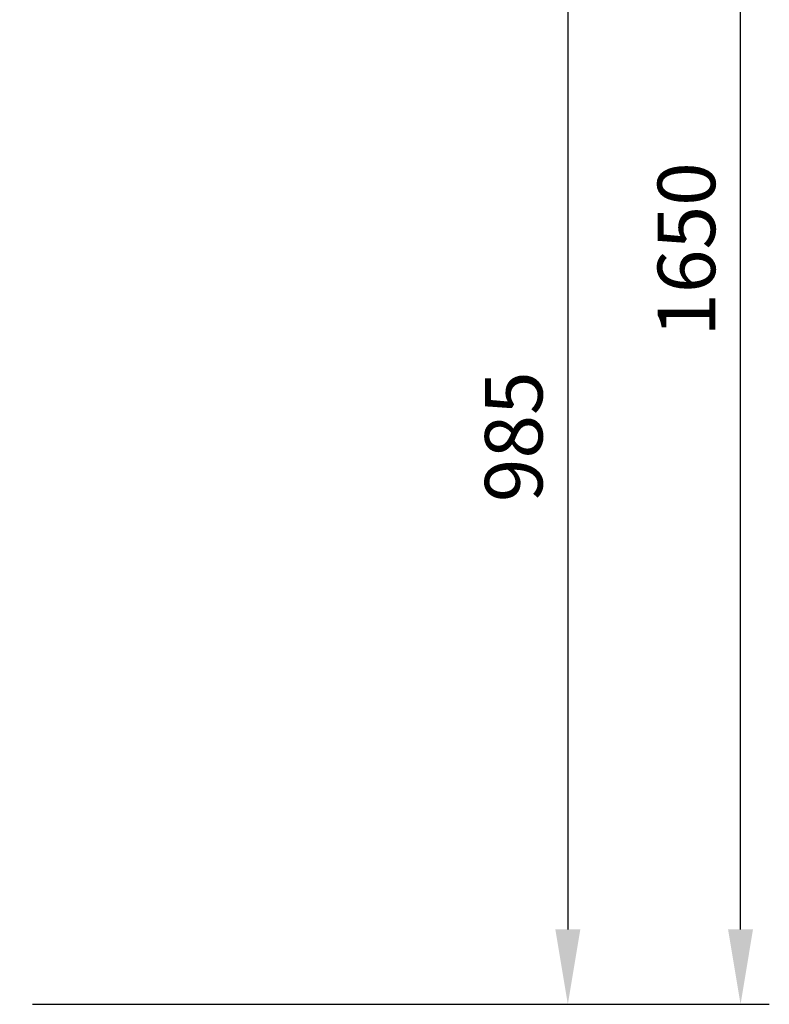
# Model space of a CAD drawing. Units: millimetres. Extents: x 13835 to 17190, y 3123 to 6339.
# Drawn here: x 16539 to 17190, y 4649 to 5503 of the extents above; entities that cross this region are included whole.
import ezdxf

# ---------------------------------------------------------------- set-up
doc = ezdxf.new("R2010")
doc.units = ezdxf.units.MM
doc.layers.add('AM_5', color=3, linetype='Continuous', lineweight=25)
doc.styles.get("Standard").update_dxf_attribs({"font": 'ARIAL.TTF'})
doc.dimstyles.new('AM_DIN$0', dxfattribs={"dimtxt": 50, "dimasz": 65, "dimexe": 25, "dimexo": 1, "dimgap": 15, "dimtad": 1, "dimdec": 0, "dimdsep": 46, "dimtxsty": 'STANDARD', "dimcen": 0, "dimclrd": 256, "dimclre": 256, "dimclrt": 2, "dimadec": 0, "dimazin": 2, "dimtp": 0.1, "dimtm": 0.1, "dimtfac": 0.71, "dimtdec": 0, "dimtmove": 0, "dimatfit": 3, "dimfxl": 1, "dimlwd": -1, "dimlwe": -1, "dimarcsym": 0})

# ---------------------------------------------------------------- blocks, each defined once
blk = doc.blocks.new('*D386')
at = {"layer": 'AM_5'}
for p, q in [((16342.32, 6300.05), (17189.84, 6300.05)), ((17164.84, 4714.09), (17164.84, 6235.05)), ((16549.78, 4649.09), (17189.84, 4649.09))]:
    blk.add_line(p, q, dxfattribs=at)
for points in [[(17154, 6235.05), (17175.67, 6235.05), (17164.84, 6300.05)], [(17154, 4714.09), (17175.67, 4714.09), (17164.84, 4649.09)]]:
    blk.add_solid(points, dxfattribs=at)
at = {"layer": 'DEFPOINTS', "color": 0}
for p in [(16341.32, 6300.05), (17164.84, 6300.05), (16548.78, 4649.09)]:
    blk.add_point(p, dxfattribs=at)
at = {"layer": 'AM_5', "color": 2, "insert": (17124.31, 5304.09), "char_height": 50, "attachment_point": 5, "rotation": 90}
blk.add_mtext('1650', dxfattribs=at)
blk = doc.blocks.new('*D387')
at = {"layer": 'AM_5'}
for p, q in [((16649.56, 5634.09), (17039.84, 5634.09)), ((17014.84, 5569.09), (17014.84, 4714.09)), ((16549.78, 4649.09), (17039.84, 4649.09))]:
    blk.add_line(p, q, dxfattribs=at)
for points in [[(17004, 5569.09), (17025.67, 5569.09), (17014.84, 5634.09)], [(17004, 4714.09), (17025.67, 4714.09), (17014.84, 4649.09)]]:
    blk.add_solid(points, dxfattribs=at)
at = {"layer": 'DEFPOINTS', "color": 0}
for p in [(16648.56, 5634.09), (16548.78, 4649.09), (17014.84, 4649.09)]:
    blk.add_point(p, dxfattribs=at)
at = {"layer": 'AM_5', "color": 2, "insert": (16974.31, 5141.59), "char_height": 50, "attachment_point": 5, "rotation": 90}
blk.add_mtext('985', dxfattribs=at)

msp = doc.modelspace()

# ---------------------------------------------------------------- dimensions: what is measured, and where the dimension line sits
at = {"layer": 'AM_5'}
dim = msp.add_linear_dim(base=(17164.84, 6300.05), p1=(16548.78, 4649.09), p2=(16341.32, 6300.05), angle=90, text='1650', dimstyle='AM_DIN$0', dxfattribs=at)
dim.commit()
dim.dimension.update_dxf_attribs({"geometry": '*D386', "text_midpoint": (17164.84, 5304.09), "dimtype": 160})
dim = msp.add_linear_dim(base=(17014.84, 4649.09), p1=(16648.56, 5634.09), p2=(16548.78, 4649.09), angle=90, text='985', dimstyle='AM_DIN$0', dxfattribs=at)
dim.commit()
dim.dimension.update_dxf_attribs({"geometry": '*D387', "text_midpoint": (16974.31, 5141.59)})

doc.saveas('drawing.dxf')
